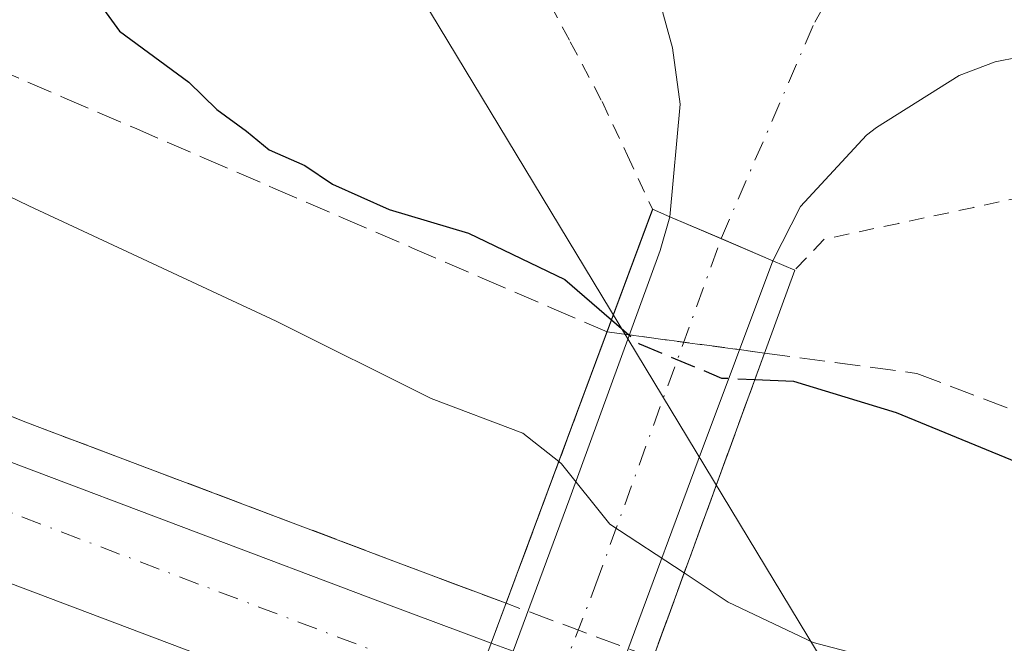
# Model space of a CAD drawing. Units: metres. Extents: x 562887 to 566314, y 4751854 to 4754199.
# Drawn here: x 565419 to 565483, y 4751946 to 4751986 of the extents above; entities that cross this region are included whole.
import ezdxf

# ---------------------------------------------------------------- set-up
doc = ezdxf.new("R2010")
doc.units = ezdxf.units.M
doc.header["$MEASUREMENT"] = 0
for name, pattern in [('DGN Style 2', [1.6480167562047852, 0.988810053722871, -0.6592067024819142]), ('DGN Style 3', [2.307223458686699, 1.648016756204785, -0.6592067024819142]), ('DGN Style 4', [2.6384748266838614, 1.318413404963828, -0.6592067024819142, 0.001648016756204785, -0.6592067024819142])]:
    doc.linetypes.add(name, pattern=pattern)
for name, color, linetype, lineweight in [('Alambrada', 7, 'DGN Style 2', 0), ('Arcén (en calzada doble)', 91, 'Continuous', 13), ('Carretera de calzada doble Cxs', 1, 'Continuous', 13), ('Carretera de calzada doble eje', 1, 'DGN Style 4', 0), ('Carretera de calzada doble oculto Cxs', 2, 'DGN Style 3', 13), ('Carretera de calzada única Cxs', 7, 'Continuous', 13), ('Carretera de calzada única eje', 7, 'DGN Style 4', 0), ('Curva de nivel maestra', 30, 'Continuous', 30), ('Curva de nivel maestra oculto', 30, 'DGN Style 3', 30), ('Curva de nivel normal', 30, 'Continuous', 0), ('Puente Cxs', 1, 'Continuous', 13), ('Talud superficial', 30, 'DGN Style 3', 0), ('Tendido', 6, 'Continuous', 0)]:
    doc.layers.add(name, color=color, linetype=linetype, lineweight=lineweight)

# ---------------------------------------------------------------- blocks, each defined once
blk = doc.blocks.new('*U16')
at = {"layer": 'Talud superficial', "color": 30, "linetype": 'DGN Style 3', "lineweight": 0}
for points in [[(565417.5499999998, 4751982.9301, 573.6508999999933), (565422.0599999996, 4751980.9801, 573.6478000000062), (565426.5800000001, 4751979.040100001, 573.6857000000019), (565431.0999999996, 4751977.090100001, 573.9903999999951), (565435.6100000005, 4751975.140100001, 573.9505999999965), (565440.1299999999, 4751973.190099999, 574.0485000000045), (565444.6399999997, 4751971.2401, 574.5512000000017), (565449.1600000003, 4751969.300100001, 574.7381000000023), (565453.6699999999, 4751967.350099999, 575.0310000000027), (565457.2596000005, 4751965.8003, 576.9472999999998), (565450.7085999995, 4751948.1907, 572.5124999999971), (565447.2100000001, 4751949.5001, 570.2829000000056), (565443.7100000001, 4751950.8201, 569.1416000000027), (565439.6699999999, 4751952.340100001, 568.6996999999974), (565435.6299999999, 4751953.870100001, 568.6472999999969), (565431.5800000001, 4751955.390100001, 568.508600000001), (565427.54, 4751956.920100001, 568.3567000000039), (565423.5, 4751958.440099999, 568.295299999998), (565419.4600000001, 4751959.970100001, 568.233699999997), (565415.4000000004, 4751961.600099999, 568.1616999999969)], [(565518.0899999999, 4751924.4901, 570.549199999994), (565513.6100000005, 4751925.950099999, 570.5363999999972), (565509.1200000001, 4751927.4101, 570.4965999999986), (565504.4600000001, 4751929.020099999, 570.3920999999973), (565500.1255000001, 4751930.526900001, 570.2896000000037), (565499.7999999998, 4751930.640100001, 570.2814000000071), (565495.1299999999, 4751932.2501, 570.1894999999931), (565490.4699999997, 4751933.860099999, 570.0911999999954), (565485.8099999996, 4751935.4801, 570.0654000000068), (565481.1399999997, 4751937.090100001, 570.3401000000014), (565476.4800000004, 4751938.710100001, 570.5959000000003), (565471.8200000003, 4751940.3201, 570.6340999999958), (565467.9699999997, 4751941.7601, 570.5783999999985), (565464.1100000005, 4751943.200099999, 571.2073999999993), (565460.2599999999, 4751944.640100001, 572.474000000002), (565460.2544999998, 4751944.642200001, 572.4759999999952), (565467.4850000005, 4751964.4331, 577.5146999999997), (565477.3799999999, 4751963.110099999, 576.2176999999938), (565486.4800000004, 4751959.630100001, 576.1380000000064), (565491.0300000003, 4751957.9001, 576.2446000000054), (565495.5899999999, 4751956.1601, 576.2277000000031), (565513.79, 4751949.200099999, 576.261400000003), (565518.3499999996, 4751947.470100001, 576.3169000000053)]]:
    blk.add_polyline3d(points, dxfattribs=at)
blk = doc.blocks.new('*U22')
at = {"layer": 'Carretera de calzada única Cxs', "color": 7, "linetype": 'Continuous', "lineweight": 13}
blk.add_polyline3d([(565496.5000999998, 4751986.470100001, 577.602899999998), (565491.6801000005, 4751985.1501, 577.6802000000025), (565482.4501, 4751983.3301, 577.915599999993), (565480.1201, 4751982.450099999, 577.8263000000006), (565474.7600999996, 4751979.0801, 577.7213000000047), (565474.1140999999, 4751978.578299999, 577.7198000000062), (565469.8101000004, 4751973.950099999, 578.2546000000002), (565468.0301000001, 4751970.420100001, 578.0559999999969), (565464.6693000002, 4751971.858899999, 577.6622999999963), (565461.3400999998, 4751973.280099999, 577.4128000000055), (565462.0000999998, 4751980.5801, 577.4606000000058), (565461.5000999998, 4751984.2401, 577.4563999999956), (565460.0000999998, 4751989.7601, 577.5020999999979)], dxfattribs=at)

msp = doc.modelspace()

# ---------------------------------------------------------------- linework, layer by layer
at = {"layer": 'Alambrada', "color": 7, "linetype": 'DGN Style 2', "lineweight": 0}
for points in [[(565429.8601000002, 4752027.040100001, 577.3585000000021), (565431.7001, 4752023.8201, 577.5736999999936), (565434.0787000004, 4752019.8939, 577.475099999996), (565436.4574999996, 4752015.967499999, 577.3074000000051), (565438.8362999996, 4752012.041300001, 577.4098999999987), (565441.2150999998, 4752008.1151, 577.3503999999957), (565443.5938999997, 4752004.188899999, 577.3583000000071), (565445.9725000003, 4752000.262499999, 577.2774000000063), (565448.3513000002, 4751996.336300001, 577.2982000000047), (565450.7301000003, 4751992.4101, 577.3659000000043), (565452.8000999996, 4751988.5233, 577.4665999999997), (565454.8701, 4751984.636700001, 577.0761000000057), (565456.9401000004, 4751980.7501, 577.075800000006), (565458.5800999999, 4751977.255100001, 577.1805000000022), (565460.2200999996, 4751973.7601, 577.2839999999997)], [(565526.9401000004, 4751983.9101, 577.3907000000036), (565524.8601000002, 4751983.220100001, 577.6967000000004), (565519.9937000005, 4751982.182700001, 578.2740999999951), (565515.1272999998, 4751981.145500001, 578.4793000000063), (565510.2609000001, 4751980.108300001, 578.507500000007), (565505.3945000004, 4751979.070900001, 578.4953999999998), (565500.5283000004, 4751978.033700001, 578.468200000003), (565495.6618999997, 4751976.9965, 578.5277999999962), (565490.7955, 4751975.959100001, 578.502800000002), (565485.9291000003, 4751974.921900001, 578.281799999997), (565481.0626999997, 4751973.884500001, 578.0417000000016), (565476.1964999996, 4751972.847300001, 578.491200000004), (565471.3300999999, 4751971.8101, 579.0555000000022), (565469.4501, 4751969.8101, 578.5236000000004)]]:
    msp.add_polyline3d(points, dxfattribs=at)
at = {"layer": 'Arcén (en calzada doble)', "color": 91, "linetype": 'Continuous', "lineweight": 13}
msp.add_polyline3d([(565188.3501000004, 4752067.860099999, 562.5063999999984), (565202.4801000003, 4752060.090100001, 562.7073999999993), (565222.6401000004, 4752049.5801, 563.4958999999944), (565243.1401000004, 4752038.840100001, 563.7213999999949), (565258.7600999996, 4752031.220100001, 563.9600000000064), (565280.2301000003, 4752020.5601, 564.2936000000045), (565296.1401000004, 4752013.0801, 565.6417999999976), (565327.3901000004, 4751998.720100001, 565.5816999999952), (565353.2801000001, 4751987.340100001, 566.3108999999968), (565391.0100999996, 4751971.380100001, 567.3444000000018), (565419.4600999998, 4751959.970100001, 568.233699999997), (565443.7100999998, 4751950.8201, 569.1416000000027), (565450.7077000003, 4751948.191000001, 572.5120000000024)], dxfattribs=at)
at = {"layer": 'Carretera de calzada doble Cxs', "color": 1, "linetype": 'Continuous', "lineweight": 13, "extrusion": (0.9375703009463361, -0.3477957917674868, 0.0001342096270346891), "elevation": -1122557.719142193, "flags": 128}
msp.add_lwpolyline([(4651936.77935703, 725.8483593480587), (4651940.917945195, 723.3335593254056), (4651944.138949401, 722.9498593219588)], dxfattribs=at)
at = {"layer": 'Carretera de calzada doble Cxs', "color": 1, "linetype": 'Continuous', "lineweight": 13}
for points in [[(565447.1801000005, 4751938.690099999, 575.190300000002), (565440.1300999997, 4751941.3201, 569.8831999999966), (565415.7801000001, 4751950.5101, 569.1239999999962), (565387.1300999997, 4751962.0001, 568.3652000000002), (565349.2600999996, 4751978.030099999, 567.2290999999968), (565323.2200999996, 4751989.470100001, 566.463699999993), (565291.8501000004, 4752003.880100001, 565.8562999999995), (565275.8000999996, 4752011.4301, 564.9599000000017), (565263.1321, 4752017.7169, 564.5895000000019), (565255.1737000003, 4752021.657500001, 564.3708000000044), (565254.3117000004, 4752022.1887, 564.344299999997), (565253.2622999996, 4752022.5143, 564.3773999999976), (565238.5601000004, 4752029.790100001, 564.1092000000062), (565217.9301000005, 4752040.590100001, 563.7881000000052), (565197.6901000004, 4752051.1501, 563.486699999994), (565182.3601000002, 4752059.590100001, 563.2755999999936), (565154.4301000005, 4752075.030099999, 563.261799999993), (565144.9700999996, 4752080.6501, 562.7869999999966), (565121.4700999996, 4752094.600099999, 562.4618999999948), (565110.4775, 4752101.085700001, 562.8319999999949), (565100.7301000003, 4752106.840100001, 563.1689999999944), (565070.8501000004, 4752125.4001, 563.4660000000003), (565054.2901, 4752136.130100001, 563.6772000000057), (565038.7100999998, 4752146.2501, 562.4878000000026)], [(565138.3925000001, 4752093.216499999, 562.2841000000044), (565144.2100999998, 4752089.6801, 562.3032999999997), (565158.1001000004, 4752081.420100001, 562.3527999999933), (565185.9200999998, 4752066.040100001, 562.5619000000006), (565201.1700999998, 4752057.640100001, 562.7709000000032), (565221.3400999998, 4752047.120100001, 563.2467000000033), (565238.1385000005, 4752038.3325, 563.4726999999984), (565241.6974999999, 4752036.410300001, 563.536500000002), (565245.5403000005, 4752034.737700001, 563.6388000000006), (565257.5201000003, 4752028.7301, 563.868100000007), (565279.0100999996, 4752018.0601, 564.3242000000029), (565294.9600999998, 4752010.5601, 566.327099999995), (565326.2401000002, 4751996.190099999, 565.6490999999951), (565352.1801000005, 4751984.800100001, 566.4058999999979), (565389.9401000004, 4751968.8101, 567.4468000000053), (565418.4501, 4751957.380100001, 568.2461000000039), (565442.7200999996, 4751948.220100001, 568.9771999999939), (565449.7401000002, 4751945.590100001, 572.2918000000063)], [(565418.4501, 4751957.380100001, 568.2461000000039), (565442.7200999996, 4751948.220100001, 568.9771999999939), (565449.7401000002, 4751945.590100001, 572.2918000000063), (565447.1801000005, 4751938.690099999, 575.190300000002), (565440.1300999997, 4751941.3201, 569.8831999999966), (565415.7801000001, 4751950.5101, 569.1239999999962)]]:
    msp.add_polyline3d(points, dxfattribs=at)
at = {"layer": 'Carretera de calzada doble eje', "color": 1, "linetype": 'DGN Style 4', "lineweight": 0}
msp.add_polyline3d([(565448.6426999997, 4751942.631300001, 572.6613000000071), (565416.8000999996, 4751954.736099999, 568.4143999999942), (565359.9700999996, 4751977.606100001, 566.7853999999934), (565323.2301000003, 4751993.8661, 565.7609999999986), (565290.7801000001, 4752008.666099999, 565.9054000000033), (565258.7909000004, 4752024.094900001, 563.9891000000061), (565257.5689000003, 4752024.864700001, 563.9554000000062), (565248.3019000003, 4752029.444300001, 563.763300000006), (565242.6875, 4752032.2599, 563.6195000000008), (565228.4001000002, 4752039.6161, 563.3396000000066), (565195.6201, 4752056.936100001, 562.8347000000067), (565180.5601000004, 4752064.7861, 562.6937999999936), (565165.7600999996, 4752073.1961, 562.5558000000019), (565134.1501000002, 4752091.5261, 562.363599999997), (565103.8901000004, 4752109.856100001, 562.5362000000023), (565038.3344999999, 4752151.290100001, 562.5362000000023)], dxfattribs=at)
at = {"layer": 'Carretera de calzada doble oculto Cxs', "color": 2, "linetype": 'DGN Style 3', "lineweight": 13, "extrusion": (0.9375703009463361, -0.3477957917674868, 0.0001342096270346891), "elevation": -1122557.719142193, "flags": 128}
msp.add_lwpolyline([(4651936.77935703, 725.8483593480587), (4651940.917945195, 723.3335593254056), (4651944.138949401, 722.9498593219588)], dxfattribs=at)
at = {"layer": 'Carretera de calzada doble oculto Cxs', "color": 2, "linetype": 'DGN Style 3', "lineweight": 13, "extrusion": (-0.3083360678640167, 0.1129117995070822, 0.9445526956111178), "elevation": 362742.7380631368, "flags": 128}
msp.add_lwpolyline([(-4656604.836150216, -1041714.804201601), (-4656604.836150216, -1041713.203214253)], dxfattribs=at)
at = {"layer": 'Carretera de calzada doble oculto Cxs', "color": 2, "linetype": 'DGN Style 3', "lineweight": 13}
msp.add_polyline3d([(565458.1801000005, 4751938.9301, 573.0026000000071), (565456.7701000003, 4751935.100099999, 573.9064999999973), (565455.1102999998, 4751935.720699999, 575.1171999999933), (565448.5900999998, 4751938.1601, 576.091499999995), (565447.1801000005, 4751938.690099999, 575.190300000002), (565449.7401000002, 4751945.590100001, 572.2918000000063), (565451.1601, 4751945.0701, 572.8175000000047), (565457.6700999998, 4751942.630100001, 572.3859999999986), (565459.3000999996, 4751942.030099999, 572.0176999999967)], close=True, dxfattribs=at)
at = {"layer": 'Carretera de calzada única Cxs', "color": 7, "linetype": 'Continuous', "lineweight": 13, "extrusion": (0.3908181876798406, 0.9200931326582545, 0.02626349964807444), "elevation": 4593265.72262437, "flags": 128}
msp.add_lwpolyline([(1337341.799056949, -120099.2475484946), (1337338.179203432, -120098.9979631444), (1337338.156579409, -120098.996761987), (1337334.523384166, -120098.6041265493)], dxfattribs=at)
msp.add_lwpolyline([(1337341.799056949, -120099.2475484946), (1337338.179203432, -120098.9979631444), (1337338.156579409, -120098.996761987), (1337334.523384166, -120098.6041265493)], dxfattribs=at)
at = {"layer": 'Carretera de calzada única Cxs', "color": 7, "linetype": 'Continuous', "lineweight": 13}
for points in [[(565461.3400999998, 4751973.280099999, 577.4128000000055), (565462.0000999998, 4751980.5801, 577.4606000000058), (565461.5000999998, 4751984.2401, 577.4563999999956), (565460.0000999998, 4751989.7601, 577.5020999999979), (565457.6201, 4751993.630100001, 577.5546999999933), (565452.0701000001, 4752000.300100001, 577.5469000000012), (565447.9200999998, 4752006.9301, 577.5978000000032), (565446.5301000001, 4752010.110099999, 577.5727999999945), (565444.8101000004, 4752016.0001, 577.5469000000012), (565444.0601000004, 4752021.370100001, 577.5887999999978), (565444.1775000002, 4752028.6545, 577.7217999999993), (565444.4471000005, 4752030.831700001, 577.6950999999972), (565444.5800999999, 4752031.840100001, 577.6827000000048), (565446.4401000004, 4752037.9301, 577.4722999999941), (565442.0900999998, 4752034.780099999, 577.5945999999967), (565435.0642999997, 4752029.9531, 577.3793000000006), (565429.3954999996, 4752026.7827, 577.3928000000016), (565428.3101000004, 4752026.170100001, 577.5145000000048), (565423.0680999998, 4752023.855699999, 577.1692999999941), (565421.7763, 4752023.4935, 577.0207999999984), (565414.5000999998, 4752021.200099999, 576.4012999999978)], [(565526.9343999998, 4751983.908199999, 577.391499999998), (565525.7401000002, 4751986.5801, 577.4698999999965), (565523.3000999996, 4751992.9901, 577.5179999999964), (565521.3901000004, 4752000.690099999, 577.5149999999994), (565520.5601000004, 4752007.9001, 577.522100000002), (565516.1300999997, 4752000.300100001, 577.571299999996), (565511.8601000002, 4751995.720100001, 577.5625), (565507.1700999998, 4751991.850099999, 577.568299999999), (565500.7200999996, 4751988.1801, 577.5650000000023), (565496.5000999998, 4751986.470100001, 577.602899999998), (565491.6801000005, 4751985.1501, 577.6802000000025), (565482.4501, 4751983.3301, 577.915599999993), (565480.1201, 4751982.450099999, 577.8263000000006), (565474.7600999996, 4751979.0801, 577.7213000000047), (565474.1140999999, 4751978.578299999, 577.7198000000062), (565469.8101000004, 4751973.950099999, 578.2546000000002), (565468.0301000001, 4751970.420100001, 578.0559999999969)], [(565451.1601, 4751945.0701, 572.8175000000047), (565454.8501000004, 4751955.0101, 575.7531000000017), (565460.7001, 4751971.0801, 577.2945000000036), (565461.3400999998, 4751973.280099999, 577.4128000000055)], [(565468.0301000001, 4751970.420100001, 578.0559999999969), (565463.1801000005, 4751957.470100001, 581.3200999999972), (565458.8300999999, 4751945.7601, 573.1839999999938), (565457.6700999998, 4751942.630100001, 572.3859999999986)]]:
    msp.add_polyline3d(points, dxfattribs=at)
msp.add_polyline3d([(565445.8000999996, 4751910.630100001, 572.0050999999949), (565437.9401000004, 4751888.4001, 576.6692999999941), (565431.1201, 4751891.1501, 577.2712999999932), (565440.3551000003, 4751915.9901, 573.2121000000043), (565441.7307000002, 4751919.6821, 574.8960999999981), (565442.9101, 4751922.870100001, 576.2798999999941), (565448.5900999998, 4751938.1601, 576.091499999995), (565450.0406999998, 4751942.0319, 573.1763999999966), (565451.1601, 4751945.0701, 572.8175000000047), (565454.8501000004, 4751955.0101, 575.7531000000017), (565460.7001, 4751971.0801, 577.2945000000036), (565461.3400999998, 4751973.280099999, 577.4128000000055), (565464.6693000002, 4751971.858899999, 577.6622999999963), (565468.0301000001, 4751970.420100001, 578.0559999999969), (565463.1801000005, 4751957.470100001, 581.3200999999972), (565458.8300999999, 4751945.7601, 573.1839999999938), (565457.6700999998, 4751942.630100001, 572.3859999999986), (565456.5406999998, 4751939.5615, 573.6958000000013), (565455.1102999998, 4751935.720699999, 575.1171999999933), (565449.4700999996, 4751920.520099999, 574.500199999995), (565448.2911, 4751917.3387, 573.186799999996), (565446.9200999998, 4751913.6501, 572.4648000000016)], close=True, dxfattribs=at)
at = {"layer": 'Carretera de calzada única eje', "color": 7, "linetype": 'DGN Style 4', "lineweight": 0}
for points in [[(565464.6693000002, 4751971.858899999, 577.6622999999963), (565464.6901000004, 4751971.916099999, 577.6640999999945), (565470.7401000002, 4751985.8961, 577.4922999999981), (565473.0601000004, 4751990.006100001, 577.5752000000066)], [(565434.7259000001, 4751889.695699999, 576.698000000004), (565434.7500999998, 4751889.756100001, 576.7010000000009), (565440.8300999999, 4751905.9561, 573.7635000000009), (565445.0904999999, 4751918.5573, 574.7115000000049), (565448.6300999997, 4751929.0261, 577.6548999999941), (565453.2292999999, 4751940.887900001, 574.188599999994), (565456.5401, 4751949.426100001, 574.0877000000038), (565464.6693000002, 4751971.858899999, 577.6622999999963)]]:
    msp.add_polyline3d(points, dxfattribs=at)
at = {"layer": 'Curva de nivel maestra', "color": 30, "linetype": 'Continuous', "lineweight": 30, "elevation": 575, "flags": 128}
for points in [[(565418.3799999999, 4751998.690099999), (565421.1399999997, 4751993.860099999), (565422.7400000002, 4751989.3101), (565425.6100000005, 4751985.3201), (565430.1200000001, 4751982.020099999), (565431.9299999997, 4751980.2301), (565433.8600000005, 4751978.8301), (565435.3200000003, 4751977.620100001), (565437.6299999999, 4751976.600099999), (565439.4400000004, 4751975.4001), (565443.1200000001, 4751973.7501), (565448.2699999996, 4751972.210100001), (565454.5099999999, 4751969.210100001), (565457.5499999998, 4751966.5801)], [(565466.8596000001, 4751962.7202), (565469.3600000005, 4751962.610099999), (565476.0300000003, 4751960.5701), (565490.5099999999, 4751954.620100001), (565518.0999999996, 4751944.170100001), (565539.9400000004, 4751935.7601), (565562.1500000004, 4751928.720100001), (565565.7192000002, 4751927.9407), (565571.0800000001, 4751926.770099999), (565584.7699999996, 4751922.610099999), (565587.7599999999, 4751921.940099999), (565590.0599999996, 4751922.450099999), (565587.5599999996, 4751926.550100001), (565583.1200000001, 4751932.130100001), (565581.0599999996, 4751938.6601), (565581.4000000004, 4751941.420100001), (565581.4780000001, 4751941.4439), (565583.4000000004, 4751942.030099999), (565585, 4751941.620100001), (565587.3300000001, 4751940.290100001), (565596.9500000002, 4751936.2501), (565614.4900000002, 4751927.920100001), (565644.54, 4751914.440099999), (565692.04, 4751895.890100001)]]:
    msp.add_lwpolyline(points, dxfattribs=at)
at = {"layer": 'Curva de nivel maestra oculto', "color": 30, "linetype": 'DGN Style 3', "lineweight": 30, "elevation": 575, "flags": 128}
msp.add_lwpolyline([(565457.5499999998, 4751966.5801), (565458.6743000001, 4751965.611099999), (565459.3600000005, 4751965.020099999), (565464.7000000002, 4751962.8101), (565466.8596000001, 4751962.7202)], dxfattribs=at)
at = {"layer": 'Curva de nivel normal', "color": 30, "linetype": 'Continuous', "lineweight": 0, "elevation": 570, "flags": 128}
for points in [[(565402.2599999999, 4751982.430000001), (565419.7199999997, 4751973.99), (565435.79, 4751966.5), (565445.8399999999, 4751961.470000001), (565451.7999999998, 4751959.220000001), (565454.1299999999, 4751957.390000001)], [(565454.1299999999, 4751957.390000001), (565454.2999999998, 4751957.25), (565457.4500000002, 4751953.33), (565462.2662000004, 4751950.162500001), (565462.2699999996, 4751950.16)], [(565520.3799999999, 4751905.680000001), (565516.8600000005, 4751906.82), (565511.6900000004, 4751909.32), (565494.9400000004, 4751916.789999999), (565484.3200000003, 4751922.130000001), (565480.9600000001, 4751923.810000001), (565479.6799999997, 4751925.77), (565481.9100000003, 4751928.369999999), (565488.1699999999, 4751930.59), (565494.54, 4751931.16), (565499.5800000001, 4751930.539999999), (565500.1255000001, 4751930.526900001), (565503.3399999999, 4751930.449999999), (565504.8799999999, 4751930.779999999), (565504.7000000002, 4751931.82), (565501.4199999999, 4751933.050000001), (565494.2100000001, 4751936.49), (565482.54, 4751941.279999999), (565475.3300000001, 4751944.41), (565470.6399999997, 4751945.65), (565465.1299999999, 4751948.27), (565462.2699999996, 4751950.16)]]:
    msp.add_lwpolyline(points, dxfattribs=at)
at = {"layer": 'Puente Cxs', "color": 1, "linetype": 'Continuous', "lineweight": 13, "extrusion": (-0.9372460112499201, 0.3486687680088688, 6.790649794645169e-05), "elevation": 1126889.537478667, "flags": 128}
msp.add_lwpolyline([(-4650839.248207929, 501.3125789262597), (-4650865.719494255, 496.3063789587659), (-4650869.636863339, 497.1960792563622), (-4650873.050966416, 498.2978792254738), (-4650889.365383256, 498.6671793457964), (-4650893.503980815, 496.1524791342555), (-4650896.724972797, 495.7686789134878), (-4650926.781241691, 500.7608789249913)], dxfattribs=at)
at = {"layer": 'Puente Cxs', "color": 1, "linetype": 'Continuous', "lineweight": 13, "extrusion": (0.3925565911824676, 0.9196959120958217, 0.007664984894688574), "elevation": 4592350.40291831, "flags": 128}
msp.add_lwpolyline([(1345406.69101768, -34624.02959947711), (1345405.472495299, -34623.90078953503), (1345401.830051066, -34623.65009612879), (1345398.196804062, -34623.25757679784), (1345396.651330946, -34622.78996306101)], dxfattribs=at)
at = {"layer": 'Puente Cxs', "color": 1, "linetype": 'Continuous', "lineweight": 13}
msp.add_polyline3d([(565448.7001, 4751913.0001, 572.0093000000053), (565439.4901000002, 4751887.780099999, 576.6551999999938), (565437.9401000004, 4751888.4001, 576.6692999999941), (565434.7401000002, 4751889.690099999, 576.6975999999995), (565431.1201, 4751891.1501, 577.2712999999932), (565429.7001, 4751891.720100001, 577.835699999996), (565438.9301000005, 4751916.530099999, 572.8295000000071), (565440.3000999996, 4751920.200099999, 573.7192000000068), (565441.4901000002, 4751923.4001, 574.8209999999963), (565447.1801000005, 4751938.690099999, 575.190300000002), (565448.6201, 4751942.5701, 572.6756000000023), (565449.7401000002, 4751945.590100001, 572.2918000000063), (565460.2200999996, 4751973.7601, 577.2839999999997), (565461.3400999998, 4751973.280099999, 577.4128000000055), (565464.6901000004, 4751971.850099999, 577.6634999999952), (565468.0301000001, 4751970.420100001, 578.0559999999969), (565469.4501, 4751969.8101, 578.5236000000004), (565459.3000999996, 4751942.030099999, 572.0176999999967), (565458.1801000005, 4751938.9301, 573.0026000000071), (565456.7701000003, 4751935.100099999, 573.9064999999973), (565451.2200999996, 4751919.890100001, 573.1970000000001), (565449.9600999998, 4751916.440099999, 572.5130000000064)], close=True, dxfattribs=at)
msp.add_polyline3d([(565469.4501, 4751969.8101, 578.5236000000004), (565459.3000999996, 4751942.030099999, 572.0176999999967), (565458.1801000005, 4751938.9301, 573.0026000000071), (565456.7701000003, 4751935.100099999, 573.9064999999973), (565451.2200999996, 4751919.890100001, 573.1970000000001), (565449.9600999998, 4751916.440099999, 572.5130000000064), (565448.7001, 4751913.0001, 572.0093000000053)], dxfattribs=at)
at = {"layer": 'Talud superficial', "color": 30, "linetype": 'DGN Style 3', "lineweight": 0, "extrusion": (-0.1325419706429586, -0.9911773878554252, 0.0001087298370052562), "elevation": -4784987.80609958, "flags": 128}
msp.add_lwpolyline([(-69366.46228403226, 1094.623250699759), (-69365.03519992181, 1095.073650702423), (-69356.14619793498, 1096.612550711519)], dxfattribs=at)
at = {"layer": 'Talud superficial', "color": 30, "linetype": 'DGN Style 3', "lineweight": 0, "extrusion": (-0.02122838344608248, 0.007891175692315995, 0.9997435096475791), "elevation": 26063.61446743654, "flags": 128}
msp.add_lwpolyline([(-4651183.038223326, -1125406.83257856), (-4651183.038223326, -1125417.019077151)], dxfattribs=at)
at = {"layer": 'Talud superficial', "color": 30, "linetype": 'DGN Style 3', "lineweight": 0}
for points in [[(565417.5499999998, 4751982.9301, 573.5127999999969), (565422.0599999996, 4751980.9801, 573.5240999999951), (565426.5800000001, 4751979.040100001, 573.6212999999989), (565431.0999999996, 4751977.090100001, 573.9140999999945), (565435.6100000005, 4751975.140100001, 573.8821000000025), (565440.1299999999, 4751973.190099999, 574.0782000000036), (565444.6399999997, 4751971.2401, 574.0359000000026), (565449.1600000003, 4751969.300100001, 573.8478999999934), (565453.6699999999, 4751967.350099999, 574.1689000000042), (565457.2598000001, 4751965.800200001, 574.3522999999988)], [(565467.4848999997, 4751964.4331, 576.3415999999997), (565477.3799999999, 4751963.110099999, 575.8668999999937), (565486.4800000004, 4751959.630100001, 576.0770000000048), (565491.0300000003, 4751957.9001, 576.156799999997), (565495.5899999999, 4751956.1601, 576.1867000000057), (565513.79, 4751949.200099999, 576.3034000000043), (565518.3499999996, 4751947.470100001, 576.436799999996)], [(565450.7088000001, 4751948.1906, 568.906799999997), (565447.2100000001, 4751949.5001, 568.8840000000055), (565443.7100000001, 4751950.8201, 568.7626000000018), (565439.6699999999, 4751952.340100001, 568.5599999999977), (565435.6299999999, 4751953.870100001, 568.5163999999932), (565431.5800000001, 4751955.390100001, 568.3879000000015), (565427.54, 4751956.920100001, 568.2464000000036), (565423.5, 4751958.440099999, 568.1873999999953), (565419.4600000001, 4751959.970100001, 568.0763000000006), (565415.4000000004, 4751961.600099999, 567.9231)]]:
    msp.add_polyline3d(points, dxfattribs=at)
msp.add_polyline3d([(565467.4850000005, 4751964.4331, 577.5146999999997), (565460.2544999998, 4751944.642200001, 572.4759999999952), (565450.7085999995, 4751948.1907, 572.5124999999971), (565457.2596000005, 4751965.8003, 576.9472999999998), (565458.6743000001, 4751965.611099999, 577.1527999999962)], close=True, dxfattribs=at)
at = {"layer": 'Tendido', "color": 6, "linetype": 'Continuous', "lineweight": 0}
msp.add_polyline3d([(563389.1381000001, 4753969.629899999, 680.5767000000051), (563454.3591999998, 4753871.5452, 723.6723999999958), (563552.3483999996, 4753723.200200001, 727.317200000005), (563729.1836000001, 4753454.1108, 735.064400000003), (563899.7000000002, 4753300.936600001, 706.0351999999984), (564134.4563999996, 4753089.298699999, 624.9516000000004), (564457.1662, 4752797.014599999, 579.3454000000056), (564690.0349000003, 4752585.751499999, 569.8426000000036), (564951.9078000002, 4752348.309400001, 576.2727000000014), (565115.0899999999, 4752201.57, 572.3557000000001), (565400.3150000004, 4752061.734999999, 591.1720999999961), (565511.1695999998, 4751878.4749, 573.5553999999975)], dxfattribs=at)

# ---------------------------------------------------------------- block references
at = {"layer": 'Carretera de calzada única Cxs', "color": 7, "linetype": 'Continuous', "lineweight": 13}
msp.add_blockref('*U22', (0, 0), dxfattribs=at)
at = {"layer": 'Talud superficial', "color": 30, "linetype": 'DGN Style 3', "lineweight": 0}
msp.add_blockref('*U16', (0, 0), dxfattribs=at)

doc.saveas('drawing.dxf')
